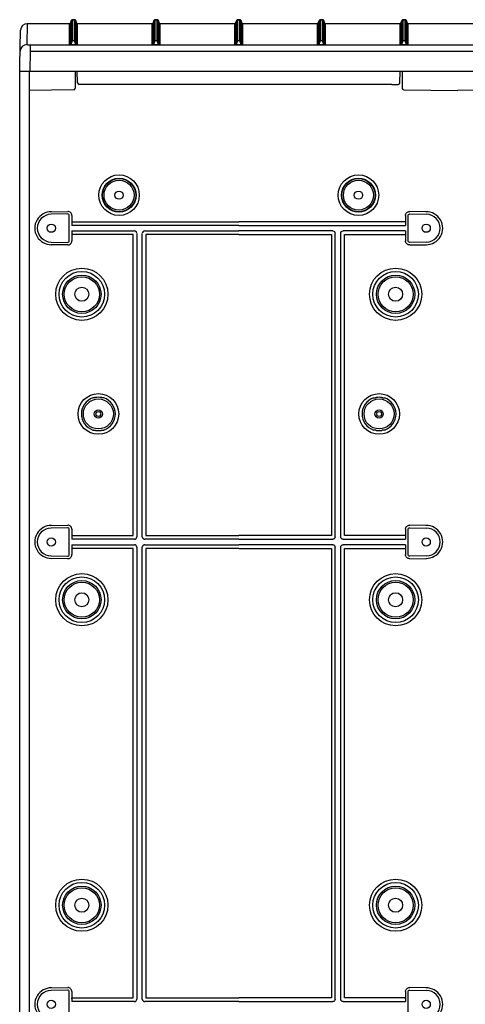
# Model space of a CAD drawing. Extents: x -2553 to 16903, y -23821 to -11697.
# Drawn here: x 8994 to 9264, y -19534 to -18938 of the extents above; entities that cross this region are included whole.
import ezdxf

# ---------------------------------------------------------------- set-up
doc = ezdxf.new("R2010")
doc.units = 0
for name, color, linetype in [('Belső', 7, 'CONTINUOUS'), ('Doboz', 7, 'CONTINUOUS'), ('Méret', 3, 'CONTINUOUS')]:
    doc.layers.add(name, color=color, linetype=linetype)

# ---------------------------------------------------------------- blocks, each defined once
blk = doc.blocks.new('PVT-K 60X90')
at = {"layer": 'Belső', "linetype": 'Continuous', "lineweight": -3}
for p, q in [((11473.24, -8527.19), (11483.36, -8527.01)), ((11483.32, -8528.57), (11473.26, -8528.75)), ((11484.34, -8544.78), (11484.34, -8529.57)), ((11485.9, -8529.51), (11485.9, -8535.52)), ((11687.74, -8529.51), (11687.74, -8535.52)), ((11689.3, -8544.78), (11689.3, -8529.57)), ((11700.41, -8527.19), (11690.29, -8527.01)), ((11690.32, -8528.57), (11700.38, -8528.75)), ((11485.9, -8533.29), (11586.82, -8533.29)), ((11586.82, -8535.52), (11485.9, -8535.52)), ((11687.74, -8533.29), (11586.82, -8533.29)), ((11586.82, -8535.52), (11687.74, -8535.52)), ((11485.9, -8538.84), (11523.71, -8538.84)), ((11485.9, -8538.84), (11485.9, -8544.84)), ((11522.94, -8541.06), (11485.9, -8541.06)), ((11522.94, -8723.29), (11522.94, -8541.06)), ((11525.16, -8540.29), (11525.16, -8724.07)), ((11528.48, -8724.07), (11528.48, -8540.29)), ((11529.93, -8538.84), (11586.82, -8538.84)), ((11530.71, -8541.06), (11530.71, -8723.29)), ((11586.82, -8541.06), (11530.71, -8541.06)), ((11643.71, -8538.84), (11586.82, -8538.84)), ((11586.82, -8541.06), (11642.94, -8541.06)), ((11642.94, -8541.06), (11642.94, -8723.29)), ((11645.16, -8724.07), (11645.16, -8540.29)), ((11648.48, -8540.29), (11648.48, -8724.07)), ((11687.74, -8538.84), (11649.93, -8538.84)), ((11650.71, -8723.29), (11650.71, -8541.06)), ((11650.71, -8541.06), (11687.74, -8541.06)), ((11687.74, -8538.84), (11687.74, -8544.84)), ((11483.36, -8547.34), (11473.24, -8547.17)), ((11473.26, -8545.6), (11483.32, -8545.78)), ((11690.29, -8547.34), (11700.41, -8547.17)), ((11700.38, -8545.6), (11690.32, -8545.78)), ((11473.24, -8717.19), (11483.36, -8717.01)), ((11700.41, -8717.19), (11690.29, -8717.01)), ((11483.32, -8718.57), (11473.26, -8718.75)), ((11484.34, -8734.78), (11484.34, -8719.57)), ((11485.9, -8719.51), (11485.9, -8725.52)), ((11485.9, -8723.29), (11522.94, -8723.29)), ((11530.71, -8723.29), (11586.82, -8723.29)), ((11642.94, -8723.29), (11586.82, -8723.29)), ((11687.74, -8723.29), (11650.71, -8723.29)), ((11687.74, -8719.51), (11687.74, -8725.52)), ((11689.3, -8734.78), (11689.3, -8719.57)), ((11690.32, -8718.57), (11700.38, -8718.75)), ((11523.71, -8725.52), (11485.9, -8725.52)), ((11485.9, -8728.84), (11523.71, -8728.84)), ((11485.9, -8728.84), (11485.9, -8734.84)), ((11586.82, -8725.52), (11529.93, -8725.52)), ((11529.93, -8728.84), (11586.82, -8728.84)), ((11586.82, -8725.52), (11643.71, -8725.52)), ((11643.71, -8728.84), (11586.82, -8728.84)), ((11649.93, -8725.52), (11687.74, -8725.52)), ((11687.74, -8728.84), (11649.93, -8728.84)), ((11687.74, -8728.84), (11687.74, -8734.84)), ((11522.94, -8731.06), (11485.9, -8731.06)), ((11522.94, -9003.29), (11522.94, -8731.06)), ((11525.16, -8730.29), (11525.16, -9004.07)), ((11528.48, -9004.07), (11528.48, -8730.29)), ((11530.71, -8731.06), (11530.71, -9003.29)), ((11586.82, -8731.06), (11530.71, -8731.06)), ((11586.82, -8731.06), (11642.94, -8731.06)), ((11642.94, -8731.06), (11642.94, -9003.29)), ((11645.16, -9004.07), (11645.16, -8730.29)), ((11648.48, -8730.29), (11648.48, -9004.07)), ((11650.71, -9003.29), (11650.71, -8731.06)), ((11650.71, -8731.06), (11687.74, -8731.06)), ((11483.36, -8737.34), (11473.24, -8737.17)), ((11473.26, -8735.6), (11483.32, -8735.78)), ((11690.29, -8737.34), (11700.41, -8737.17)), ((11700.38, -8735.6), (11690.32, -8735.78)), ((11473.24, -8997.19), (11483.36, -8997.01)), ((11700.41, -8997.19), (11690.29, -8997.01)), ((11483.32, -8998.57), (11473.26, -8998.75)), ((11484.34, -9014.78), (11484.34, -8999.57)), ((11485.9, -8999.51), (11485.9, -9005.52)), ((11485.9, -9003.78), (11485.9, -9003.29)), ((11485.9, -9003.29), (11522.94, -9003.29)), ((11530.71, -9003.29), (11586.82, -9003.29)), ((11642.94, -9003.29), (11586.82, -9003.29)), ((11687.74, -9003.29), (11650.71, -9003.29)), ((11687.74, -8999.51), (11687.74, -9005.52)), ((11687.74, -9003.78), (11687.74, -9003.29)), ((11689.3, -9014.78), (11689.3, -8999.57)), ((11690.32, -8998.57), (11700.38, -8998.75)), ((11523.71, -9005.52), (11485.9, -9005.52)), ((11586.82, -9005.52), (11529.93, -9005.52)), ((11586.82, -9005.52), (11643.71, -9005.52)), ((11649.93, -9005.52), (11687.74, -9005.52))]:
    blk.add_line(p, q, dxfattribs=at)
for centre, radius in [((11514.41, -8517.18), 12.27), ((11514.41, -8517.18), 10.28), ((11514.41, -8517.18), 10.08), ((11514.41, -8517.18), 9.08), ((11659.24, -8517.18), 12.27), ((11659.24, -8517.18), 10.28), ((11659.24, -8517.18), 10.08), ((11659.24, -8517.18), 9.08), ((11514.41, -8517.18), 2.5), ((11659.24, -8517.18), 2.5), ((11473.41, -8537.18), 2.5), ((11700.23, -8537.18), 2.5), ((11491.91, -8577.18), 11.61), ((11491.91, -8577.18), 10.62), ((11681.73, -8577.18), 11.61), ((11681.73, -8577.18), 10.62), ((11491.91, -8577.18), 4.25), ((11681.73, -8577.18), 4.25), ((11501.91, -8649.68), 9.08), ((11671.74, -8649.68), 9.08), ((11501.91, -8649.68), 2.5), ((11501.91, -8649.68), 1.5), ((11671.74, -8649.68), 2.5), ((11671.74, -8649.68), 1.5), ((11473.41, -8727.18), 2.5), ((11473.41, -8727.18), 2.5), ((11700.23, -8727.18), 2.5), ((11700.23, -8727.18), 2.5), ((11491.91, -8762.18), 11.61), ((11491.91, -8762.18), 10.62), ((11681.73, -8762.18), 11.61), ((11681.73, -8762.18), 10.62), ((11491.91, -8762.18), 4.25), ((11681.73, -8762.18), 4.25), ((11491.91, -8947.18), 11.61), ((11491.91, -8947.18), 10.62), ((11681.73, -8947.18), 11.61), ((11681.73, -8947.18), 10.62), ((11491.91, -8947.18), 4.25), ((11681.73, -8947.18), 4.25), ((11473.41, -9007.18), 2.5), ((11700.23, -9007.18), 2.5)]:
    blk.add_circle(centre, radius, dxfattribs=at)
at = {"layer": 'Belső', "lineweight": -3}
for centre, radius in [((11491.91, -8577.18), 15.8), ((11681.73, -8577.18), 15.8), ((11491.91, -8577.18), 13.8), ((11681.73, -8577.18), 13.8), ((11501.91, -8649.68), 12.3), ((11671.74, -8649.68), 12.3), ((11491.91, -8762.18), 15.8), ((11681.73, -8762.18), 15.8), ((11491.91, -8762.18), 13.8), ((11681.73, -8762.18), 13.8), ((11491.91, -8947.18), 15.8), ((11681.73, -8947.18), 15.8), ((11491.91, -8947.18), 13.8), ((11681.73, -8947.18), 13.8)]:
    blk.add_circle(centre, radius, dxfattribs=at)
for centre, start, end in [((11473.41, -8537.18), 89.07307, 270.92692), ((11700.23, -8537.18), 269.07308, 90.92693), ((11473.41, -8727.18), 89.07307, 270.92692), ((11700.23, -8727.18), 269.07308, 90.92693), ((11473.41, -9007.18), 89.07307, 270.92692), ((11700.23, -9007.18), 269.07308, 90.92693)]:
    blk.add_arc(centre, 9.99, start, end, dxfattribs=at)
at = {"layer": 'Belső', "linetype": 'Continuous', "lineweight": -3}
for centre, radius, start, end in [((11473.41, -8537.18), 8.43, 91, 269), ((11700.23, -8537.18), 8.43, 271, 89), ((11501.91, -8649.68), 10.09, 80.41581, 99.58419), ((11671.74, -8649.68), 10.09, 80.41581, 99.58419), ((11501.91, -8649.68), 10.28, 109.04785, 250.95215), ((11501.91, -8649.68), 10.28, 289.04785, 70.95215), ((11671.74, -8649.68), 10.28, 109.04785, 250.95215), ((11671.74, -8649.68), 10.28, 289.04785, 70.95215), ((11501.91, -8649.68), 10.09, 260.41581, 279.58419), ((11671.74, -8649.68), 10.09, 260.41581, 279.58419), ((11473.41, -8727.18), 8.43, 91, 269), ((11700.23, -8727.18), 8.43, 271, 89), ((11473.41, -9007.18), 8.43, 91, 269), ((11700.23, -9007.18), 8.43, 271, 89)]:
    blk.add_arc(centre, radius, start, end, dxfattribs=at)
for centre, major_axis, ratio, start_param, end_param in [((11483.34, -8529.57), (0.701, 0.713), 0.99969, 5.489215, 7.077155), ((11483.4, -8529.51), (1.75, 1.78), 0.99969, 5.489215, 7.077155), ((11523.61, -8540.39), (1.13, 1.13), 0.935113, 5.531306, 7.035065), ((11530.04, -8540.39), (-1.13, 1.13), 0.935113, 5.531306, 7.035065), ((11483.34, -8544.78), (0.701, -0.713), 0.99969, 5.489215, 7.077155), ((11483.4, -8544.84), (1.75, -1.78), 0.99969, 5.489215, 7.077155), ((11483.4, -8719.51), (1.75, 1.78), 0.99969, 5.489215, 7.077155), ((11483.34, -8719.57), (0.701, 0.713), 0.99969, 5.489215, 7.077155), ((11523.61, -8723.96), (1.13, -1.13), 0.935113, 5.531306, 7.035065), ((11523.61, -8730.39), (1.13, 1.13), 0.935113, 5.531306, 7.035065), ((11530.04, -8723.96), (-1.13, -1.13), 0.935113, 5.531306, 7.035065), ((11530.04, -8730.39), (-1.13, 1.13), 0.935113, 5.531306, 7.035065), ((11483.34, -8734.78), (0.701, -0.713), 0.99969, 5.489215, 7.077155), ((11483.4, -8734.84), (1.75, -1.78), 0.99969, 5.489215, 7.077155), ((11483.4, -8999.51), (1.75, 1.78), 0.99969, 5.489215, 7.077155), ((11483.34, -8999.57), (0.701, 0.713), 0.99969, 5.489215, 7.077155), ((11523.61, -9003.96), (1.13, -1.13), 0.935113, 5.531306, 7.035065), ((11530.04, -9003.96), (-1.13, -1.13), 0.935113, 5.531306, 7.035065)]:
    blk.add_ellipse(centre, major_axis=major_axis, ratio=ratio, start_param=start_param, end_param=end_param, dxfattribs=at)
at = {"layer": 'Belső', "linetype": 'Continuous', "lineweight": -3, "extrusion": (0, 0, -1)}
for centre, major_axis, ratio, start_param, end_param in [((11690.24, -8529.51), (-1.75, 1.78), 0.99969, 5.489215, 7.077155), ((11690.3, -8529.57), (-0.701, 0.713), 0.99969, 5.489215, 7.077155), ((11643.61, -8540.39), (1.13, 1.13), 0.935113, 5.531306, 7.035065), ((11650.04, -8540.39), (-1.13, 1.13), 0.935113, 5.531306, 7.035065), ((11690.24, -8544.84), (-1.75, -1.78), 0.99969, 5.489215, 7.077155), ((11690.3, -8544.78), (-0.701, -0.713), 0.99969, 5.489215, 7.077155), ((11690.24, -8719.51), (-1.75, 1.78), 0.99969, 5.489215, 7.077155), ((11690.3, -8719.57), (-0.701, 0.713), 0.99969, 5.489215, 7.077155), ((11643.61, -8723.96), (1.13, -1.13), 0.935113, 5.531306, 7.035065), ((11643.61, -8730.39), (1.13, 1.13), 0.935113, 5.531306, 7.035065), ((11650.04, -8723.96), (-1.13, -1.13), 0.935113, 5.531306, 7.035065), ((11650.04, -8730.39), (-1.13, 1.13), 0.935113, 5.531306, 7.035065), ((11690.24, -8734.84), (-1.75, -1.78), 0.99969, 5.489215, 7.077155), ((11690.3, -8734.78), (-0.701, -0.713), 0.99969, 5.489215, 7.077155), ((11690.24, -8999.51), (-1.75, 1.78), 0.99969, 5.489215, 7.077155), ((11690.3, -8999.57), (-0.701, 0.713), 0.99969, 5.489215, 7.077155), ((11643.61, -9003.96), (1.13, -1.13), 0.935113, 5.531306, 7.035065), ((11650.04, -9003.96), (-1.13, -1.13), 0.935113, 5.531306, 7.035065)]:
    blk.add_ellipse(centre, major_axis=major_axis, ratio=ratio, start_param=start_param, end_param=end_param, dxfattribs=at)
at = {"layer": 'Belső', "linetype": 'Continuous', "lineweight": -3}
for points, knots in [([(11500.23, -8639.73), (11500.1, -8639.75), (11499.83, -8639.8), (11499.38, -8639.88), (11499.09, -8639.93), (11498.91, -8639.96), (11498.88, -8639.97), (11498.88, -8639.97)], [0, 0, 0, 0, 0.23862, 0.476092, 0.906341, 0.996297, 1, 1, 1, 1]), ([(11504.94, -8639.97), (11504.94, -8639.97), (11504.91, -8639.96), (11504.73, -8639.93), (11504.44, -8639.88), (11503.99, -8639.8), (11503.72, -8639.75), (11503.59, -8639.73)], [0, 0, 0, 0, 0.003703, 0.0936591, 0.5239075, 0.7613799, 1, 1, 1, 1]), ([(11668.7, -8639.97), (11668.71, -8639.97), (11668.74, -8639.96), (11668.92, -8639.93), (11669.2, -8639.88), (11669.65, -8639.8), (11669.92, -8639.75), (11670.06, -8639.73)], [0, 0, 0, 0, 0.003703, 0.0936591, 0.5239075, 0.7613799, 1, 1, 1, 1]), ([(11673.41, -8639.73), (11673.55, -8639.75), (11673.82, -8639.8), (11674.27, -8639.88), (11674.55, -8639.93), (11674.73, -8639.96), (11674.76, -8639.97), (11674.77, -8639.97)], [0, 0, 0, 0, 0.23862, 0.476092, 0.906341, 0.996297, 1, 1, 1, 1]), ([(11498.88, -8639.97), (11498.87, -8639.97), (11498.77, -8639.97), (11498.66, -8639.96), (11498.56, -8639.96)], [0, 0, 0, 0, 0.0441552, 1, 1, 1, 1]), ([(11505.26, -8639.96), (11505.18, -8639.96), (11505.07, -8639.97), (11504.97, -8639.97), (11504.94, -8639.97)], [0, 0, 0, 0, 0.767801, 1, 1, 1, 1]), ([(11668.38, -8639.96), (11668.46, -8639.96), (11668.57, -8639.97), (11668.68, -8639.97), (11668.7, -8639.97)], [0, 0, 0, 0, 0.767801, 1, 1, 1, 1]), ([(11674.77, -8639.97), (11674.77, -8639.97), (11674.88, -8639.97), (11674.99, -8639.96), (11675.09, -8639.96)], [0, 0, 0, 0, 0.0441552, 1, 1, 1, 1]), ([(11498.56, -8659.39), (11498.64, -8659.39), (11498.75, -8659.39), (11498.85, -8659.38), (11498.88, -8659.38)], [0, 0, 0, 0, 0.767801, 1, 1, 1, 1]), ([(11498.88, -8659.38), (11498.88, -8659.38), (11498.91, -8659.39), (11499.09, -8659.42), (11499.38, -8659.47), (11499.83, -8659.55), (11500.1, -8659.6), (11500.23, -8659.62)], [0, 0, 0, 0, 0.003703, 0.0936591, 0.5239075, 0.7613799, 1, 1, 1, 1]), ([(11503.59, -8659.62), (11503.72, -8659.6), (11503.99, -8659.55), (11504.44, -8659.47), (11504.73, -8659.42), (11504.91, -8659.39), (11504.94, -8659.38), (11504.94, -8659.38)], [0, 0, 0, 0, 0.23862, 0.476092, 0.906341, 0.996297, 1, 1, 1, 1]), ([(11504.94, -8659.38), (11504.94, -8659.38), (11505.05, -8659.39), (11505.16, -8659.39), (11505.26, -8659.39)], [0, 0, 0, 0, 0.044155, 1, 1, 1, 1]), ([(11668.7, -8659.38), (11668.7, -8659.38), (11668.59, -8659.39), (11668.48, -8659.39), (11668.38, -8659.39)], [0, 0, 0, 0, 0.044155, 1, 1, 1, 1]), ([(11670.06, -8659.62), (11669.92, -8659.6), (11669.65, -8659.55), (11669.2, -8659.47), (11668.92, -8659.42), (11668.74, -8659.39), (11668.71, -8659.38), (11668.7, -8659.38)], [0, 0, 0, 0, 0.23862, 0.476092, 0.906341, 0.996297, 1, 1, 1, 1]), ([(11674.77, -8659.38), (11674.76, -8659.38), (11674.73, -8659.39), (11674.55, -8659.42), (11674.27, -8659.47), (11673.82, -8659.55), (11673.55, -8659.6), (11673.41, -8659.62)], [0, 0, 0, 0, 0.003703, 0.0936591, 0.5239075, 0.7613799, 1, 1, 1, 1]), ([(11675.09, -8659.39), (11675.01, -8659.39), (11674.9, -8659.39), (11674.79, -8659.38), (11674.77, -8659.38)], [0, 0, 0, 0, 0.767801, 1, 1, 1, 1])]:
    blk.add_open_spline(points, degree=3, knots=knots, dxfattribs=at)
at = {"layer": 'Doboz', "color": 7, "linetype": 'Continuous', "lineweight": -3}
for p, q in [((11485.61, -8411.24), (11484.96, -8413.02)), ((11484.96, -8413.03), (11485.61, -8411.26)), ((11484.96, -8413.03), (11484.96, -8425.72)), ((11485.61, -8423.83), (11485.61, -8411.26)), ((11487.56, -8410.91), (11486.08, -8410.91)), ((11486.08, -8410.93), (11486.08, -8423.5)), ((11486.08, -8410.93), (11487.56, -8410.93)), ((11487.56, -8423.5), (11487.56, -8410.93)), ((11488.68, -8413.02), (11488.03, -8411.24)), ((11488.03, -8411.26), (11488.03, -8423.83)), ((11488.03, -8411.26), (11488.68, -8413.03)), ((11488.68, -8425.72), (11488.68, -8413.03)), ((11535.61, -8411.24), (11534.96, -8413.02)), ((11534.96, -8413.03), (11535.61, -8411.26)), ((11534.96, -8413.03), (11534.96, -8425.72)), ((11535.61, -8423.83), (11535.61, -8411.26)), ((11537.56, -8410.91), (11536.08, -8410.91)), ((11536.08, -8410.93), (11536.08, -8423.5)), ((11536.08, -8410.93), (11537.56, -8410.93)), ((11537.56, -8423.5), (11537.56, -8410.93)), ((11538.68, -8413.02), (11538.03, -8411.24)), ((11538.03, -8411.26), (11538.03, -8423.83)), ((11538.03, -8411.26), (11538.68, -8413.03)), ((11538.68, -8425.72), (11538.68, -8413.03)), ((11585.61, -8411.24), (11584.96, -8413.02)), ((11584.96, -8413.03), (11585.61, -8411.26)), ((11584.96, -8413.03), (11584.96, -8425.72)), ((11585.61, -8423.83), (11585.61, -8411.26)), ((11587.56, -8410.91), (11586.08, -8410.91)), ((11586.08, -8410.93), (11586.08, -8423.5)), ((11586.08, -8410.93), (11587.56, -8410.93)), ((11587.56, -8423.5), (11587.56, -8410.93)), ((11588.68, -8413.02), (11588.03, -8411.24)), ((11588.03, -8411.26), (11588.03, -8423.83)), ((11588.03, -8411.26), (11588.68, -8413.03)), ((11588.68, -8425.72), (11588.68, -8413.03)), ((11635.61, -8411.24), (11634.96, -8413.02)), ((11634.96, -8413.03), (11635.61, -8411.26)), ((11634.96, -8413.03), (11634.96, -8425.72)), ((11635.61, -8423.83), (11635.61, -8411.26)), ((11637.56, -8410.91), (11636.08, -8410.91)), ((11636.08, -8410.93), (11636.08, -8423.5)), ((11636.08, -8410.93), (11637.56, -8410.93)), ((11637.56, -8423.5), (11637.56, -8410.93)), ((11638.68, -8413.02), (11638.03, -8411.24)), ((11638.03, -8411.26), (11638.03, -8423.83)), ((11638.03, -8411.26), (11638.68, -8413.03)), ((11638.68, -8425.72), (11638.68, -8413.03)), ((11685.61, -8411.24), (11684.96, -8413.02)), ((11684.96, -8413.03), (11685.61, -8411.26)), ((11684.96, -8413.03), (11684.96, -8425.72)), ((11685.61, -8423.83), (11685.61, -8411.26)), ((11687.56, -8410.91), (11686.08, -8410.91)), ((11686.08, -8410.93), (11686.08, -8423.5)), ((11686.08, -8410.93), (11687.56, -8410.93)), ((11687.56, -8423.5), (11687.56, -8410.93)), ((11688.68, -8413.02), (11688.03, -8411.24)), ((11688.03, -8411.26), (11688.03, -8423.83)), ((11688.03, -8411.26), (11688.68, -8413.03)), ((11688.68, -8425.72), (11688.68, -8413.03)), ((11454.32, -8438.49), (11454.9, -8417.28)), ((11458.9, -8413.36), (11458.68, -8425.97)), ((11484.49, -8413.35), (11458.9, -8413.35)), ((11484.49, -8413.36), (11458.9, -8413.36)), ((11484.49, -8426.05), (11484.49, -8413.36)), ((11534.49, -8413.35), (11489.15, -8413.35)), ((11489.15, -8413.36), (11489.15, -8426.05)), ((11534.49, -8413.36), (11489.15, -8413.36)), ((11534.49, -8426.05), (11534.49, -8413.36)), ((11584.49, -8413.35), (11539.15, -8413.35)), ((11539.15, -8413.36), (11539.15, -8426.05)), ((11584.49, -8413.36), (11539.15, -8413.36)), ((11584.49, -8426.05), (11584.49, -8413.36)), ((11634.49, -8413.35), (11589.15, -8413.35)), ((11589.15, -8413.36), (11589.15, -8426.05)), ((11634.49, -8413.36), (11589.15, -8413.36)), ((11634.49, -8426.05), (11634.49, -8413.36)), ((11684.49, -8413.35), (11639.15, -8413.35)), ((11639.15, -8413.36), (11639.15, -8426.05)), ((11684.49, -8413.36), (11639.15, -8413.36)), ((11684.49, -8426.05), (11684.49, -8413.36)), ((11734.49, -8413.35), (11689.15, -8413.35)), ((11689.15, -8413.36), (11689.15, -8426.05)), ((11734.49, -8413.36), (11689.15, -8413.36)), ((11484.96, -8425.72), (11485.61, -8423.83)), ((11486.08, -8423.67), (11485.3, -8425.95)), ((11486.08, -8423.67), (11486.08, -8423.5)), ((11486.08, -8423.5), (11487.56, -8423.5)), ((11487.56, -8423.67), (11486.08, -8423.67)), ((11487.56, -8423.67), (11487.56, -8423.5)), ((11488.35, -8425.95), (11487.56, -8423.67)), ((11488.03, -8423.83), (11488.68, -8425.72)), ((11534.96, -8425.72), (11535.61, -8423.83)), ((11536.08, -8423.67), (11535.3, -8425.95)), ((11536.08, -8423.67), (11536.08, -8423.5)), ((11536.08, -8423.5), (11537.56, -8423.5)), ((11537.56, -8423.67), (11536.08, -8423.67)), ((11537.56, -8423.67), (11537.56, -8423.5)), ((11538.35, -8425.95), (11537.56, -8423.67)), ((11538.03, -8423.83), (11538.68, -8425.72)), ((11584.96, -8425.72), (11585.61, -8423.83)), ((11586.08, -8423.67), (11585.3, -8425.95)), ((11586.08, -8423.67), (11586.08, -8423.5)), ((11586.08, -8423.5), (11587.56, -8423.5)), ((11587.56, -8423.67), (11586.08, -8423.67)), ((11587.56, -8423.67), (11587.56, -8423.5)), ((11588.35, -8425.95), (11587.56, -8423.67)), ((11588.03, -8423.83), (11588.68, -8425.72)), ((11634.96, -8425.72), (11635.61, -8423.83)), ((11636.08, -8423.67), (11635.3, -8425.95)), ((11636.08, -8423.67), (11636.08, -8423.5)), ((11636.08, -8423.5), (11637.56, -8423.5)), ((11637.56, -8423.67), (11636.08, -8423.67)), ((11637.56, -8423.67), (11637.56, -8423.5)), ((11638.35, -8425.95), (11637.56, -8423.67)), ((11638.03, -8423.83), (11638.68, -8425.72)), ((11684.96, -8425.72), (11685.61, -8423.83)), ((11686.08, -8423.67), (11685.3, -8425.95)), ((11686.08, -8423.67), (11686.08, -8423.5)), ((11686.08, -8423.5), (11687.56, -8423.5)), ((11687.56, -8423.67), (11686.08, -8423.67)), ((11687.56, -8423.67), (11687.56, -8423.5)), ((11688.35, -8425.95), (11687.56, -8423.67)), ((11688.03, -8423.83), (11688.68, -8425.72)), ((11460.68, -8430.03), (11460.47, -8442.14)), ((11460.68, -8426.1), (11460.68, -8430.03)), ((11460.68, -8426.1), (12112.97, -8426.1)), ((11460.68, -8430.03), (12112.97, -8430.03)), ((11485.3, -8426.12), (11485.3, -8425.95)), ((11485.3, -8425.95), (11488.35, -8425.95)), ((11488.35, -8426.12), (11485.3, -8426.12)), ((11488.35, -8426.12), (11488.35, -8425.95)), ((11535.3, -8426.12), (11535.3, -8425.95)), ((11535.3, -8425.95), (11538.35, -8425.95)), ((11538.35, -8426.12), (11535.3, -8426.12)), ((11538.35, -8426.12), (11538.35, -8425.95)), ((11585.3, -8426.12), (11585.3, -8425.95)), ((11585.3, -8425.95), (11588.35, -8425.95)), ((11588.35, -8426.12), (11585.3, -8426.12)), ((11588.35, -8426.12), (11588.35, -8425.95)), ((11635.3, -8426.12), (11635.3, -8425.95)), ((11635.3, -8425.95), (11638.35, -8425.95)), ((11638.35, -8426.12), (11635.3, -8426.12)), ((11638.35, -8426.12), (11638.35, -8425.95)), ((11685.3, -8426.12), (11685.3, -8425.95)), ((11685.3, -8425.95), (11688.35, -8425.95)), ((11688.35, -8426.12), (11685.3, -8426.12)), ((11688.35, -8426.12), (11688.35, -8425.95)), ((11454.32, -9308.36), (11454.32, -8438.49)), ((11454.32, -8442.14), (12119.32, -8442.14)), ((11460.02, -8442.14), (11460.02, -9292.18)), ((11487.96, -8442.14), (11487.96, -8452.18)), ((11489.31, -8449.16), (11489.18, -8442.14)), ((11684.34, -8449.16), (11684.46, -8442.14)), ((11685.68, -8442.29), (11685.68, -8452.33)), ((11486.98, -8453.33), (11460.02, -8453.7)), ((11487.96, -8452.18), (11487.96, -8452.33)), ((11494.3, -8450.14), (11490.31, -8450.14)), ((11679.34, -8450.14), (11494.3, -8450.14)), ((11679.34, -8450.14), (11683.34, -8450.14)), ((11685.68, -8452.18), (11685.68, -8452.33)), ((11686.67, -8453.33), (11719.32, -8453.7)), ((11751.98, -8453.33), (11719.32, -8453.7))]:
    blk.add_line(p, q, dxfattribs=at)
at = {"layer": 'Doboz', "color": 8, "linetype": 'Continuous', "lineweight": -3}
for p, q in [((11484.96, -8413.03), (11484.96, -8413.02)), ((11485.61, -8411.26), (11485.61, -8411.24)), ((11486.08, -8410.93), (11486.08, -8410.91)), ((11487.56, -8410.93), (11487.56, -8410.91)), ((11488.03, -8411.26), (11488.03, -8411.24)), ((11488.68, -8413.03), (11488.68, -8413.02)), ((11534.96, -8413.03), (11534.96, -8413.02)), ((11535.61, -8411.26), (11535.61, -8411.24)), ((11536.08, -8410.93), (11536.08, -8410.91)), ((11537.56, -8410.93), (11537.56, -8410.91)), ((11538.03, -8411.26), (11538.03, -8411.24)), ((11538.68, -8413.03), (11538.68, -8413.02)), ((11584.96, -8413.03), (11584.96, -8413.02)), ((11585.61, -8411.26), (11585.61, -8411.24)), ((11586.08, -8410.93), (11586.08, -8410.91)), ((11587.56, -8410.93), (11587.56, -8410.91)), ((11588.03, -8411.26), (11588.03, -8411.24)), ((11588.68, -8413.03), (11588.68, -8413.02)), ((11634.96, -8413.03), (11634.96, -8413.02)), ((11635.61, -8411.26), (11635.61, -8411.24)), ((11636.08, -8410.93), (11636.08, -8410.91)), ((11637.56, -8410.93), (11637.56, -8410.91)), ((11638.03, -8411.26), (11638.03, -8411.24)), ((11638.68, -8413.03), (11638.68, -8413.02)), ((11684.96, -8413.03), (11684.96, -8413.02)), ((11685.61, -8411.26), (11685.61, -8411.24)), ((11686.08, -8410.93), (11686.08, -8410.91)), ((11687.56, -8410.93), (11687.56, -8410.91)), ((11688.03, -8411.26), (11688.03, -8411.24)), ((11688.68, -8413.03), (11688.68, -8413.02)), ((11458.9, -8413.36), (11458.9, -8413.35)), ((11484.49, -8413.36), (11484.49, -8413.35)), ((11489.15, -8413.36), (11489.15, -8413.35)), ((11534.49, -8413.36), (11534.49, -8413.35)), ((11539.15, -8413.36), (11539.15, -8413.35)), ((11584.49, -8413.36), (11584.49, -8413.35)), ((11589.15, -8413.36), (11589.15, -8413.35)), ((11634.49, -8413.36), (11634.49, -8413.35)), ((11639.15, -8413.36), (11639.15, -8413.35)), ((11684.49, -8413.36), (11684.49, -8413.35)), ((11689.15, -8413.36), (11689.15, -8413.35))]:
    blk.add_line(p, q, dxfattribs=at)
at = {"layer": 'Doboz', "color": 7, "linetype": 'Continuous', "lineweight": -3}
for centre, radius, start, end in [((11484.49, -8412.85), 0.5, 270, 340), ((11484.49, -8412.86), 0.5, 269.96632, 339.92083), ((11486.08, -8411.41), 0.5, 90, 160), ((11486.08, -8411.43), 0.5, 89.96606, 159.92109), ((11487.56, -8411.41), 0.5, 20, 90), ((11487.56, -8411.43), 0.5, 20.07917, 90.03368), ((11489.15, -8412.85), 0.5, 200, 270), ((11489.15, -8412.86), 0.5, 200.07917, 270.03368), ((11534.49, -8412.85), 0.5, 270, 340), ((11534.49, -8412.86), 0.5, 269.96632, 339.92083), ((11536.08, -8411.41), 0.5, 90, 160), ((11536.08, -8411.43), 0.5, 89.96606, 159.92109), ((11537.56, -8411.41), 0.5, 20, 90), ((11537.56, -8411.43), 0.5, 20.07917, 90.03368), ((11539.15, -8412.85), 0.5, 200, 270), ((11539.15, -8412.86), 0.5, 200.07917, 270.03368), ((11584.49, -8412.85), 0.5, 270, 340), ((11584.49, -8412.86), 0.5, 269.96632, 339.92083), ((11586.08, -8411.41), 0.5, 90, 160), ((11586.08, -8411.43), 0.5, 89.96606, 159.92109), ((11587.56, -8411.41), 0.5, 20, 90), ((11587.56, -8411.43), 0.5, 20.07917, 90.03368), ((11589.15, -8412.85), 0.5, 200, 270), ((11589.15, -8412.86), 0.5, 200.07917, 270.03368), ((11634.49, -8412.85), 0.5, 270, 340), ((11634.49, -8412.86), 0.5, 269.96632, 339.92083), ((11636.08, -8411.41), 0.5, 90, 160), ((11636.08, -8411.43), 0.5, 89.96606, 159.92109), ((11637.56, -8411.41), 0.5, 20, 90), ((11637.56, -8411.43), 0.5, 20.07917, 90.03368), ((11639.15, -8412.85), 0.5, 200, 270), ((11639.15, -8412.86), 0.5, 200.07917, 270.03368), ((11684.49, -8412.85), 0.5, 270, 340), ((11684.49, -8412.86), 0.5, 269.96632, 339.92083), ((11686.08, -8411.41), 0.5, 90, 160), ((11686.08, -8411.43), 0.5, 89.96606, 159.92109), ((11687.56, -8411.41), 0.5, 20, 90), ((11687.56, -8411.43), 0.5, 20.07917, 90.03368), ((11689.15, -8412.85), 0.5, 200, 270), ((11689.15, -8412.86), 0.5, 200.07917, 270.03368), ((11458.9, -8417.35), 4, 90, 179), ((11458.89, -8417.36), 4, 89.93567, 178.94126), ((11486.08, -8424), 0.5, 89.94147, 159.92614), ((11485.95, -8424.05), 0.402, 70.63758, 146.78637), ((11487.56, -8424), 0.5, 20.07412, 90.05827), ((11487.7, -8424.05), 0.402, 33.21363, 109.36242), ((11536.08, -8424), 0.5, 89.94147, 159.92614), ((11535.95, -8424.05), 0.402, 70.63758, 146.78637), ((11537.56, -8424), 0.5, 20.07412, 90.05827), ((11537.7, -8424.05), 0.402, 33.21363, 109.36242), ((11586.08, -8424), 0.5, 89.94147, 159.92614), ((11585.95, -8424.05), 0.402, 70.63758, 146.78637), ((11587.56, -8424), 0.5, 20.07412, 90.05827), ((11587.7, -8424.05), 0.402, 33.21363, 109.36242), ((11636.08, -8424), 0.5, 89.94147, 159.92614), ((11635.95, -8424.05), 0.402, 70.63758, 146.78637), ((11637.56, -8424), 0.5, 20.07412, 90.05827), ((11637.7, -8424.05), 0.402, 33.21363, 109.36242), ((11686.08, -8424), 0.5, 89.94147, 159.92614), ((11685.95, -8424.05), 0.402, 70.63758, 146.78637), ((11687.56, -8424), 0.5, 20.07412, 90.05827), ((11687.7, -8424.05), 0.402, 33.21363, 109.36242), ((11458.77, -8430.19), 4.22, 91.17759, 175.91417), ((11484.49, -8425.55), 0.5, 269.97815, 339.90901), ((11484.76, -8425.77), 0.339, 277.18313, 330.31486), ((11488.89, -8425.77), 0.339, 209.68425, 262.81777), ((11489.15, -8425.55), 0.5, 200.09099, 270.02185), ((11534.49, -8425.55), 0.5, 269.97815, 339.90901), ((11534.76, -8425.77), 0.339, 277.18313, 330.31486), ((11538.89, -8425.77), 0.339, 209.68425, 262.81777), ((11539.15, -8425.55), 0.5, 200.09099, 270.02185), ((11584.49, -8425.55), 0.5, 269.97815, 339.90901), ((11584.76, -8425.77), 0.339, 277.18313, 330.31486), ((11588.89, -8425.77), 0.339, 209.68425, 262.81777), ((11589.15, -8425.55), 0.5, 200.09099, 270.02185), ((11634.49, -8425.55), 0.5, 269.97815, 339.90901), ((11634.76, -8425.77), 0.339, 277.18313, 330.31486), ((11638.89, -8425.77), 0.339, 209.68425, 262.81777), ((11639.15, -8425.55), 0.5, 200.09099, 270.02185), ((11684.49, -8425.55), 0.5, 269.97815, 339.90901), ((11684.76, -8425.77), 0.339, 277.18313, 330.31486), ((11688.89, -8425.77), 0.339, 209.68425, 262.81777), ((11689.15, -8425.55), 0.5, 200.09099, 270.02185), ((11486.96, -8452.33), 1, 271, 0), ((11490.31, -8449.14), 1, 181, 270), ((11683.34, -8449.14), 1, 270, 359), ((11686.68, -8452.33), 1, 180, 269)]:
    blk.add_arc(centre, radius, start, end, dxfattribs=at)
for centre, major_axis, ratio, start_param, end_param in [((11460.68, -8425.97), (2, 0), 0.065229, 3.140448, 4.71094), ((11485.56, -8426.03), (1.06, 0.02), 0.083801, 3.139829, 3.91833), ((11485.56, -8425.53), (0.586, 0.342), 0.450024, 2.689946, 3.468447), ((11488.09, -8425.53), (0.586, -0.342), 0.450024, 5.956331, 6.734832), ((11488.09, -8426.03), (1.06, -0.02), 0.083801, 5.506447, 6.284949), ((11535.56, -8426.03), (1.06, 0.02), 0.083801, 3.139829, 3.91833), ((11535.56, -8425.53), (0.586, 0.342), 0.450024, 2.689946, 3.468447), ((11538.09, -8425.53), (0.586, -0.342), 0.450024, 5.956331, 6.734832), ((11538.09, -8426.03), (1.06, -0.02), 0.083801, 5.506447, 6.284949), ((11585.56, -8426.03), (1.06, 0.02), 0.083801, 3.139829, 3.91833), ((11585.56, -8425.53), (0.586, 0.342), 0.450024, 2.689946, 3.468447), ((11588.09, -8425.53), (0.586, -0.342), 0.450024, 5.956331, 6.734832), ((11588.09, -8426.03), (1.06, -0.02), 0.083801, 5.506447, 6.284949), ((11635.56, -8426.03), (1.06, 0.02), 0.083801, 3.139829, 3.91833), ((11635.56, -8425.53), (0.586, 0.342), 0.450024, 2.689946, 3.468447), ((11638.09, -8425.53), (0.586, -0.342), 0.450024, 5.956331, 6.734832), ((11638.09, -8426.03), (1.06, -0.02), 0.083801, 5.506447, 6.284949), ((11685.56, -8426.03), (1.06, 0.02), 0.083801, 3.139829, 3.91833), ((11685.56, -8425.53), (0.586, 0.342), 0.450024, 2.689946, 3.468447), ((11688.09, -8425.53), (0.586, -0.342), 0.450024, 5.956331, 6.734832), ((11688.09, -8426.03), (1.06, -0.02), 0.083801, 5.506447, 6.284949)]:
    blk.add_ellipse(centre, major_axis=major_axis, ratio=ratio, start_param=start_param, end_param=end_param, dxfattribs=at)
for points, knots in [([(11485.3, -8426.12), (11485.22, -8426.12), (11485.06, -8426.12), (11484.9, -8426.11), (11484.82, -8426.1), (11484.8, -8426.1)], [0, 0, 0, 0, 0.438213, 0.86583, 1, 1, 1, 1]), ([(11485.05, -8425.94), (11485.06, -8425.94), (11485.09, -8425.95), (11485.13, -8425.96), (11485.19, -8425.96), (11485.24, -8425.96), (11485.28, -8425.96), (11485.3, -8425.95)], [0, 0, 0, 0, 0.14671, 0.420514, 0.574057, 0.834995, 1, 1, 1, 1]), ([(11488.59, -8425.94), (11488.58, -8425.94), (11488.56, -8425.95), (11488.52, -8425.96), (11488.46, -8425.96), (11488.4, -8425.96), (11488.36, -8425.96), (11488.35, -8425.95)], [0, 0, 0, 0, 0.146718, 0.420513, 0.574056, 0.834995, 1, 1, 1, 1]), ([(11488.84, -8426.1), (11488.83, -8426.1), (11488.75, -8426.11), (11488.58, -8426.12), (11488.43, -8426.12), (11488.35, -8426.12)], [0, 0, 0, 0, 0.13417, 0.561787, 1, 1, 1, 1]), ([(11535.3, -8426.12), (11535.22, -8426.12), (11535.06, -8426.12), (11534.9, -8426.11), (11534.82, -8426.1), (11534.8, -8426.1)], [0, 0, 0, 0, 0.438213, 0.86583, 1, 1, 1, 1]), ([(11535.05, -8425.94), (11535.06, -8425.94), (11535.09, -8425.95), (11535.13, -8425.96), (11535.19, -8425.96), (11535.24, -8425.96), (11535.28, -8425.96), (11535.3, -8425.95)], [0, 0, 0, 0, 0.14671, 0.420514, 0.574057, 0.834995, 1, 1, 1, 1]), ([(11538.59, -8425.94), (11538.58, -8425.94), (11538.56, -8425.95), (11538.52, -8425.96), (11538.46, -8425.96), (11538.4, -8425.96), (11538.36, -8425.96), (11538.35, -8425.95)], [0, 0, 0, 0, 0.146718, 0.420513, 0.574056, 0.834995, 1, 1, 1, 1]), ([(11538.84, -8426.1), (11538.83, -8426.1), (11538.75, -8426.11), (11538.58, -8426.12), (11538.43, -8426.12), (11538.35, -8426.12)], [0, 0, 0, 0, 0.13417, 0.561787, 1, 1, 1, 1]), ([(11585.3, -8426.12), (11585.22, -8426.12), (11585.06, -8426.12), (11584.9, -8426.11), (11584.82, -8426.1), (11584.8, -8426.1)], [0, 0, 0, 0, 0.438213, 0.86583, 1, 1, 1, 1]), ([(11585.05, -8425.94), (11585.06, -8425.94), (11585.09, -8425.95), (11585.13, -8425.96), (11585.19, -8425.96), (11585.24, -8425.96), (11585.28, -8425.96), (11585.3, -8425.95)], [0, 0, 0, 0, 0.14671, 0.420514, 0.574057, 0.834995, 1, 1, 1, 1]), ([(11588.59, -8425.94), (11588.58, -8425.94), (11588.56, -8425.95), (11588.52, -8425.96), (11588.46, -8425.96), (11588.4, -8425.96), (11588.36, -8425.96), (11588.35, -8425.95)], [0, 0, 0, 0, 0.146718, 0.420513, 0.574056, 0.834995, 1, 1, 1, 1]), ([(11588.84, -8426.1), (11588.83, -8426.1), (11588.75, -8426.11), (11588.58, -8426.12), (11588.43, -8426.12), (11588.35, -8426.12)], [0, 0, 0, 0, 0.13417, 0.561787, 1, 1, 1, 1]), ([(11635.3, -8426.12), (11635.22, -8426.12), (11635.06, -8426.12), (11634.9, -8426.11), (11634.82, -8426.1), (11634.8, -8426.1)], [0, 0, 0, 0, 0.438213, 0.86583, 1, 1, 1, 1]), ([(11635.05, -8425.94), (11635.06, -8425.94), (11635.09, -8425.95), (11635.13, -8425.96), (11635.19, -8425.96), (11635.24, -8425.96), (11635.28, -8425.96), (11635.3, -8425.95)], [0, 0, 0, 0, 0.14671, 0.420514, 0.574057, 0.834995, 1, 1, 1, 1]), ([(11638.59, -8425.94), (11638.58, -8425.94), (11638.56, -8425.95), (11638.52, -8425.96), (11638.46, -8425.96), (11638.4, -8425.96), (11638.36, -8425.96), (11638.35, -8425.95)], [0, 0, 0, 0, 0.146718, 0.420513, 0.574056, 0.834995, 1, 1, 1, 1]), ([(11638.84, -8426.1), (11638.83, -8426.1), (11638.75, -8426.11), (11638.58, -8426.12), (11638.43, -8426.12), (11638.35, -8426.12)], [0, 0, 0, 0, 0.13417, 0.561787, 1, 1, 1, 1]), ([(11685.3, -8426.12), (11685.22, -8426.12), (11685.06, -8426.12), (11684.9, -8426.11), (11684.82, -8426.1), (11684.8, -8426.1)], [0, 0, 0, 0, 0.438213, 0.86583, 1, 1, 1, 1]), ([(11685.05, -8425.94), (11685.06, -8425.94), (11685.09, -8425.95), (11685.13, -8425.96), (11685.19, -8425.96), (11685.24, -8425.96), (11685.28, -8425.96), (11685.3, -8425.95)], [0, 0, 0, 0, 0.14671, 0.420514, 0.574057, 0.834995, 1, 1, 1, 1]), ([(11688.59, -8425.94), (11688.58, -8425.94), (11688.56, -8425.95), (11688.52, -8425.96), (11688.46, -8425.96), (11688.4, -8425.96), (11688.36, -8425.96), (11688.35, -8425.95)], [0, 0, 0, 0, 0.146718, 0.420513, 0.574056, 0.834995, 1, 1, 1, 1]), ([(11688.84, -8426.1), (11688.83, -8426.1), (11688.75, -8426.11), (11688.58, -8426.12), (11688.43, -8426.12), (11688.35, -8426.12)], [0, 0, 0, 0, 0.13417, 0.561787, 1, 1, 1, 1])]:
    blk.add_open_spline(points, degree=3, knots=knots, dxfattribs=at)

msp = doc.modelspace()

# ---------------------------------------------------------------- block references
at = {"layer": 'Méret'}
msp.add_blockref('PVT-K 60X90', (-2460.24, -10527.27), dxfattribs=at)

doc.saveas('drawing.dxf')
